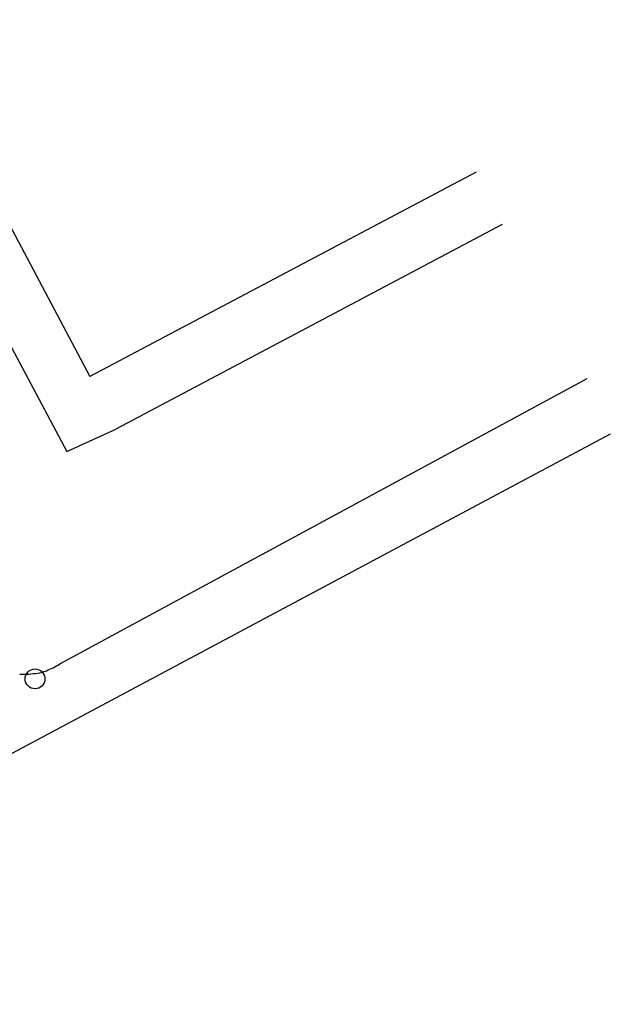
# Model space of a CAD drawing. Extents: x 186 to 434, y -14 to 69.
# Drawn here: x 214 to 217, y 22 to 27 of the extents above; entities that cross this region are included whole.
import ezdxf

# ---------------------------------------------------------------- set-up
doc = ezdxf.new("R2010")
doc.units = 0
doc.header["$LTSCALE"] = 0.5
doc.header["$MEASUREMENT"] = 0
doc.layers.get('0').update_dxf_attribs({"linetype": 'CONTINUOUS'})

# ---------------------------------------------------------------- blocks, each defined once
blk = doc.blocks.new('A$C03871919')
for p, q in [((-0.5306, -36.52, -1.1678), (3.9787, -44.9706, 255.4684)), ((0.9983, -38.7497, -1.1678), (4.0943, -44.5931, 255.4469)), ((6.0392, -43.5627, -1.1678), (4.0943, -44.5931, 255.4469)), ((6.1696, -43.8268, -1.1678), (4.2247, -44.8573, 255.4684)), ((6.5961, -44.6038, -1.1678), (3.9415, -46.042, 255.4684)), ((6.714, -44.8833, -1.1678), (1.3345, -47.756, 255.5281)), ((3.9787, -44.9706, -1.1678), (4.2247, -44.8573, 255.4684))]:
    blk.add_line(p, q)
blk.add_circle((3.8183, -46.1163, -1.1678), 0.05)
for centre, radius, start, end in [((3.7486, -45.5121, 255.4684), 0.5808, 269.2508, 278.2121), ((3.8049, -45.9023, 255.4684), 0.1866, 278.2121, 292.235), ((3.6904, -45.6222, 255.4684), 0.4892, 292.235, 300.8823)]:
    blk.add_arc(centre, radius, start, end)

msp = doc.modelspace()

# ---------------------------------------------------------------- block references
msp.add_blockref('A$C03871919', (210.1053, 69.3968))

doc.saveas('drawing.dxf')
